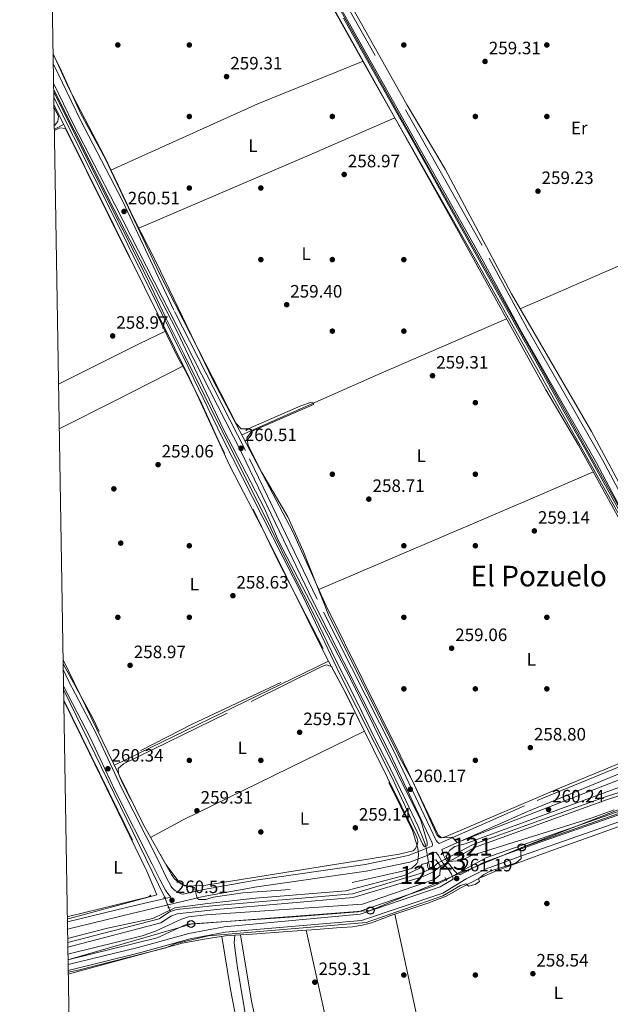
# Model space of a CAD drawing. Units: metres. Extents: x 615298 to 622276, y 4664606 to 4669349.
# Drawn here: x 615298 to 615628, y 4667555 to 4668105 of the extents above; entities that cross this region are included whole.
import ezdxf
from ezdxf.enums import TextEntityAlignment as Align

# ---------------------------------------------------------------- set-up
doc = ezdxf.new("R2010")
doc.units = ezdxf.units.M
doc.header["$MEASUREMENT"] = 0
for name, pattern in [('DGN Style 1', [52.3858044, 0.0871644, -52.29864]), ('DGN Style 2', [87.1644, 52.29864, -34.86576]), ('DGN Style 3', [122.03016, 87.1644, -34.86576]), ('DGN Style 5', [61.01508, 26.14932, -34.86576])]:
    doc.linetypes.add(name, pattern=pattern)
for name, color, linetype, lineweight in [('Nivel 13', 7, 'Continuous', 0), ('Nivel 17', 7, 'Continuous', 0), ('Nivel 21', 7, 'Continuous', 0), ('Nivel 22', 7, 'Continuous', 0), ('Nivel 33', 7, 'Continuous', 0), ('Nivel 36', 7, 'Continuous', 0), ('Nivel 37', 7, 'Continuous', 0), ('Nivel 41', 7, 'Continuous', 0), ('Nivel 45', 7, 'Continuous', 0), ('Nivel 48', 7, 'Continuous', 0), ('Nivel 49', 7, 'Continuous', 0), ('Nivel 5', 7, 'Continuous', 0), ('Nivel 51', 7, 'Continuous', 0), ('Nivel 61', 7, 'Continuous', 0), ('Nivel 7', 7, 'Continuous', 0)]:
    doc.layers.add(name, color=color, linetype=linetype, lineweight=lineweight)
doc.styles.add('Style-Arial', font='txt')
doc.styles.add('Style-Arial Narrow', font='txt')
doc.styles.add('Style-Times New Roman', font='txt')

# ---------------------------------------------------------------- blocks, each defined once
blk = doc.blocks.new('5PERFI')
at = {"layer": 'Nivel 17', "linetype": 'Continuous', "lineweight": 0}
h = blk.add_hatch(color=7, dxfattribs=at)
edge = h.paths.add_edge_path()
edge.add_arc((-0.002342648804187775, -0.00535452738404274), 1.559999999766158, 315.0000000018422, 675.0000000018422)
blk = doc.blocks.new('5PATER')
at = {"layer": 'Nivel 7', "linetype": 'Continuous', "lineweight": 0}
h = blk.add_hatch(color=51, dxfattribs=at)
edge = h.paths.add_edge_path()
edge.add_ellipse((0.003399226814508438, -0.00312095507979393), major_axis=(-1.095731442372465, -1.110710699892244), ratio=0.9994222409660318, start_angle=0, end_angle=360)
blk = doc.blocks.new('5PTT')
at = {"layer": 'Nivel 33', "color": 7, "linetype": 'Continuous', "lineweight": 30}
blk.add_circle((0.0004241131246089935, -0.00193752720952034, 0.00200000000000955), 1.995000008135511, dxfattribs=at)

msp = doc.modelspace()

# ---------------------------------------------------------------- linework, layer by layer
at = {"layer": 'Nivel 13', "color": 4, "linetype": 'Continuous', "lineweight": 0, "extrusion": (0.001018008033245313, -0.002085193464429486, 0.9999973078103063), "elevation": -8846.088950462785, "flags": 128}
msp.add_lwpolyline([(615321.4758329801, 4667722.161906324), (615378.1961089894, 4667605.981653746)], dxfattribs=at)
at = {"layer": 'Nivel 13', "color": 4, "linetype": 'Continuous', "lineweight": 0, "elevation": 258.66, "flags": 128}
msp.add_lwpolyline([(615526.1400000006, 4667634.039999999), (615527.129999999, 4667630.210000001)], dxfattribs=at)
at = {"layer": 'Nivel 13', "color": 4, "linetype": 'Continuous', "lineweight": 0, "extrusion": (0.07550016423216196, -0.197738525369948, 0.9773429289586307), "elevation": -876251.5382946011, "flags": 128}
msp.add_lwpolyline([(2239843.488446616, 4047288.950803541), (2239843.488446616, 4047286.541301519)], dxfattribs=at)
at = {"layer": 'Nivel 13', "color": 4, "linetype": 'Continuous', "lineweight": 0}
for points in [[(615697.0599999987, 4667716.18, 260.09), (615689.0799999982, 4667730.289999999, 260.26), (615673.3500000015, 4667758.330000002, 260.26), (615661.6600000001, 4667779.219999999, 260.09), (615649.6900000013, 4667800.5, 259.84), (615637.2600000016, 4667822.559999999, 260.01), (615625.25, 4667844.379999999, 260.35), (615614.1600000001, 4667864.370000001, 260.35), (615603.0799999982, 4667883.960000001, 260.35), (615590.629999999, 4667906.43, 260.35), (615579.3999999985, 4667926.41, 260.61), (615568.1799999997, 4667946.260000002, 260.69), (615556.4800000004, 4667967.289999999, 260.52), (615542.8599999994, 4667991.559999999, 260.61), (615530.4200000018, 4668013.760000002, 260.52), (615517.8200000003, 4668036.48, 260.43), (615504.5199999996, 4668059.82, 260.43), (615491.3399999999, 4668083.309999999, 260.61), (615478.620000001, 4668105.890000001, 260.52)], [(615316.6000000015, 4668064.449999999, 259.74), (615354.7100000009, 4667988.66, 259.51), (615361.6999999993, 4667974.59, 259.43), (615369.7600000016, 4667958.440000001, 259.34), (615378.9400000013, 4667939.140000001, 259.34), (615389.5799999982, 4667917.780000001, 259.34), (615401.129999999, 4667894.600000001, 259.43), (615413.3200000003, 4667869.710000001, 259.51), (615425.8999999985, 4667844.98, 259.34), (615437.9400000013, 4667820.48, 259.26), (615450.1099999994, 4667795.859999999, 259.34), (615462.5399999991, 4667771.390000001, 259.26), (615474.5899999999, 4667746.620000001, 259), (615485.6799999997, 4667724.48, 258.91), (615495.7399999984, 4667703.899999999, 258.74), (615504.5199999996, 4667686.850000001, 259), (615513.5100000016, 4667668.469999999, 259), (615520.3999999985, 4667654, 258.74), (615523.6700000018, 4667646.149999999, 258.74), (615524.6499999985, 4667642.899999999, 258.74)], [(615545.0500000007, 4667629.129999999, 260.85), (615558.2399999984, 4667636.440000001, 260.68), (615700.7699999996, 4667686.260000002, 260.51), (615761.9200000018, 4667711.449999999, 260.38)], [(615417.8200000003, 4667593.120000001, 259.77), (615427.7800000012, 4667593.789999999, 259.77), (615447.2699999996, 4667595.210000001, 259.77), (615463.2899999991, 4667596.420000002, 259.68), (615474.7699999996, 4667597.23, 259.68), (615483.7100000009, 4667597.890000001, 259.6), (615489.1600000001, 4667598.75, 259.6), (615494.3099999987, 4667600.120000001, 259.6), (615505.0700000003, 4667604.109999999, 259.6), (615525.8399999999, 4667611.09, 259.6), (615536.0700000003, 4667614.91, 259.6), (615544.629999999, 4667619.84, 259.6), (615555.0399999991, 4667625.149999999, 259.68), (615564.5799999982, 4667629.330000002, 259.51), (615576.7899999991, 4667633.800000001, 259.34), (615596.6000000015, 4667641.129999999, 259.25), (615619.1900000013, 4667649.16, 259.25)], [(615324.5199999996, 4667579.460000001, 261.44), (615374.3599999994, 4667591.620000001, 261.18), (615391.0199999996, 4667599.260000002, 260.67), (615446.1099999994, 4667603.030000001, 260.51), (615486.9499999993, 4667606.239999998, 260.59), (615529.3900000006, 4667620.800000001, 260.59), (615536.1000000015, 4667624.16, 260.59)], [(615417.8200000003, 4667593.120000001, 259.77), (615412.5599999987, 4667592.760000002, 259.77), (615401.7899999991, 4667591.190000001, 259.6), (615388.3999999985, 4667588.66, 259.34)], [(615417.8200000003, 4667593.120000001, 259.77), (615417.5300000012, 4667588.949999999, 258.57), (615418.7899999991, 4667578.960000001, 258.48), (615419.2899999991, 4667574.969999999, 258.57), (615422.1400000006, 4667558.379999999, 258.65), (615425.8500000015, 4667536.350000001, 258.48)]]:
    msp.add_polyline3d(points, dxfattribs=at)
at = {"layer": 'Nivel 13', "color": 4, "linetype": 'Continuous', "lineweight": 13}
for points in [[(615536.5799999982, 4667636.25, 258.33), (615551.1099999994, 4667643.899999999, 258.33), (615624.6900000013, 4667670.359999999, 257.48), (615655.1000000015, 4667680.309999999, 257.78), (615706.7699999996, 4667699.460000001, 258.01), (615755.2199999988, 4667720.760000002, 258.11), (615818.5100000016, 4667746.120000001, 258.01), (615822.5599999987, 4667747.969999999, 258.01), (615826.9299999997, 4667751.170000002, 257.91), (615834.9400000013, 4667758.620000001, 257.91), (615847.25, 4667772.379999999, 257.99), (615858.3999999985, 4667780.850000001, 257.86), (615864.4100000001, 4667784.080000002, 257.8), (615873.620000001, 4667787.039999999, 257.8), (615895.4299999997, 4667796.940000001, 257.8), (615913.5399999991, 4667802.670000002, 257.9), (615979.3099999987, 4667815.91, 258.12)], [(615537.8399999999, 4667634.460000001, 258.33), (615551.8599999994, 4667642.199999999, 258.33), (615625.2899999991, 4667668.600000001, 257.48), (615655.7100000009, 4667678.559999999, 257.78), (615707.4600000009, 4667697.73, 258.01), (615755.9400000013, 4667719.039999999, 258.11), (615819.25, 4667744.41, 258.01), (615823.5100000016, 4667746.359999999, 258.01), (615828.120000001, 4667749.739999998, 257.91), (615836.2699999996, 4667757.309999999, 257.91), (615848.5100000016, 4667771.010000002, 257.99), (615859.4100000001, 4667779.280000001, 257.86), (615865.1400000006, 4667782.359999999, 257.8), (615874.2899999991, 4667785.300000001, 257.8), (615896.1000000015, 4667795.199999999, 257.8), (615914, 4667800.859999999, 257.9), (615979.5399999991, 4667814.059999999, 258.12), (615987.3099999987, 4667814.440000001, 258.12), (615994.7300000004, 4667813.989999998, 258.1)], [(615324.370000001, 4667589.010000002, 258.7), (615375.5500000007, 4667602.359999999, 258.49), (615381.370000001, 4667606.210000001, 258.49), (615385.1499999985, 4667607.530000001, 258.49), (615407.3099999987, 4667609.850000001, 258.66), (615483.6099999994, 4667616.350000001, 258.23), (615521.5199999996, 4667627.620000001, 258.44), (615527.8500000015, 4667630.539999999, 258.44), (615531.6000000015, 4667633.539999999, 258.44)], [(615324.4100000001, 4667586.57, 258.7), (615376.5300000012, 4667600.170000002, 258.49), (615382.4299999997, 4667604.07, 258.49), (615385.6700000018, 4667605.199999999, 258.49), (615407.5500000007, 4667607.489999998, 258.66), (615484.0199999996, 4667614.170000002, 258.23), (615522.3000000007, 4667625.550000001, 258.44), (615529.0199999996, 4667628.649999999, 258.44), (615532.9299999997, 4667631.780000001, 258.44)]]:
    msp.add_polyline3d(points, dxfattribs=at)
at = {"layer": 'Nivel 21', "color": 1, "linetype": 'Continuous', "lineweight": 0, "extrusion": (-0.1213729329022785, -0.00312697441637551, 0.992602051775886), "elevation": -89046.1711967566, "flags": 128}
msp.add_lwpolyline([(-4650234.007212134, 730128.8261335343), (-4650234.049326023, 730130.3086740635), (-4650232.337174684, 730131.5441245027)], dxfattribs=at)
at = {"layer": 'Nivel 21', "color": 1, "linetype": 'Continuous', "lineweight": 0, "extrusion": (-0.00870115013632782, 0.2980638305222776, 0.95450628228456), "elevation": 1386146.026497308, "flags": 128}
msp.add_lwpolyline([(-751475.195653569, -4436169.263551535), (-751474.5824797191, -4436170.236083195), (-751475.7531420663, -4436171.678112896)], dxfattribs=at)
at = {"layer": 'Nivel 21', "color": 1, "linetype": 'Continuous', "lineweight": 0, "extrusion": (-0.142660298542525, 0.2026682018977141, 0.9688001027865888), "elevation": 858420.8954201892, "flags": 128}
msp.add_lwpolyline([(-3190062.793524671, -3354446.495671485), (-3190062.793524675, -3354448.75516258)], dxfattribs=at)
at = {"layer": 'Nivel 21', "color": 1, "linetype": 'Continuous', "lineweight": 0, "extrusion": (-0.04090011390832334, 0.05412345900650307, 0.9976962623301029), "elevation": 227712.7605728546, "flags": 128}
msp.add_lwpolyline([(-3305185.983537327, -3345082.15070067), (-3305185.983537327, -3345079.939592348)], dxfattribs=at)
at = {"layer": 'Nivel 21', "color": 1, "linetype": 'Continuous', "lineweight": 0, "extrusion": (0.06022770954106683, 0.1404836360316572, 0.9882494477664847), "elevation": 693055.3133760443, "flags": 128}
msp.add_lwpolyline([(1273463.241921624, -4479244.690060832), (1273462.804639418, -4479244.428365834), (1273462.742726747, -4479242.792772114)], dxfattribs=at)
at = {"layer": 'Nivel 21', "color": 1, "linetype": 'Continuous', "lineweight": 0, "extrusion": (0.1229920329903126, 0.007342807939720154, 0.9923804930531789), "elevation": 110238.5668340335, "flags": 128}
msp.add_lwpolyline([(4622655.068710089, -885781.8700597472), (4622655.068710089, -885779.8410205692)], dxfattribs=at)
at = {"layer": 'Nivel 21', "color": 1, "linetype": 'DGN Style 2', "lineweight": 0, "flags": 128}
for points, elevation in [([(615544.3900000006, 4667630.280000001), (615545.4400000013, 4667628.469999999)], 261.36), ([(615377.9100000001, 4667614.120000001), (615379.2300000004, 4667614.359999999)], 260.68), ([(615380.3999999985, 4667608.460000001), (615381.7300000004, 4667608.699999999)], 260.68)]:
    msp.add_lwpolyline(points, dxfattribs=dict(at, elevation=elevation))
at = {"layer": 'Nivel 21', "color": 1, "linetype": 'DGN Style 2', "lineweight": 0, "extrusion": (-0.05478070423150063, 0.1209444119396767, 0.9911465702228236), "elevation": 531062.270479738, "flags": 128}
msp.add_lwpolyline([(-2486523.613900684, -3962421.43177316), (-2486523.613900684, -3962419.548849899)], dxfattribs=at)
at = {"layer": 'Nivel 21', "color": 7, "linetype": 'DGN Style 3', "lineweight": 0, "extrusion": (0.01755304253163076, -0.06545661014548645, 0.9977010187857607), "elevation": -294464.6307569607, "flags": 128}
msp.add_lwpolyline([(1803289.086361844, 4338958.218403477), (1803324.73407907, 4338957.333046746), (1803348.597789075, 4338956.59524947)], dxfattribs=at)
at = {"layer": 'Nivel 21', "color": 7, "linetype": 'DGN Style 3', "lineweight": 0}
for points in [[(615310.8500000015, 4668416.120000001, 259.96), (615356.4699999988, 4668335.760000002, 259.85), (615453.5199999996, 4668160.969999999, 259.73), (615560.120000001, 4667971.77, 259.84), (615581.4699999988, 4667932.41, 259.84), (615623.4600000009, 4667858.989999998, 259.73), (615642.3099999987, 4667823.5, 259.41), (615690.5899999999, 4667738.449999999, 259.52), (615696.870000001, 4667728.370000001, 259.73), (615702.1700000018, 4667721.469999999, 259.62), (615703.8900000006, 4667720.359999999, 259.62), (615705.9699999988, 4667719.710000001, 259.62), (615707.7600000016, 4667719.760000002, 259.62), (615709.5100000016, 4667719.949999999, 259.62), (615739.3900000006, 4667733.370000001, 258.66), (615824.5799999982, 4667769.719999999, 258.44), (615840.6400000006, 4667778.77, 258.55), (615854.4600000009, 4667788.23, 258.87), (615872.3999999985, 4667801.75, 259.08)], [(615700.7600000016, 4667716.080000002, 259.62), (615667.5399999991, 4667701.670000002, 258.98), (615579.8399999999, 4667665.539999999, 258.98), (615532.0799999982, 4667644.510000002, 259.94), (615531.2399999984, 4667645.129999999, 259.94), (615530.5399999991, 4667646.109999999, 259.94), (615506.8999999985, 4667696.02, 259.84), (615463.9100000001, 4667781.010000002, 260.48), (615423.8000000007, 4667864.219999999, 260.48), (615383.6499999985, 4667942.699999999, 260.16), (615354.9400000013, 4668003.68, 260.16), (615331.5500000007, 4668048.84, 260.36), (615316.3399999999, 4668080.170000002, 260.46)], [(615543.9100000001, 4667626.920000002, 261.44), (615545.5300000012, 4667627.91, 261.01), (615556.8900000006, 4667633.75, 260.59), (615576.9600000009, 4667641, 259.73), (615687.3999999985, 4667679.670000002, 259.52), (615736.7300000004, 4667699.580000002, 259.19), (615758.5399999991, 4667708.530000001, 260.59), (615764.7100000009, 4667710.370000001, 260.69), (615789.870000001, 4667721.34, 259.73), (615831.7100000009, 4667737.789999999, 259.61), (615834.0100000016, 4667738.989999998, 259.63), (615836.7399999984, 4667741.199999999, 259.7), (615852.8500000015, 4667759, 259.62), (615862.4499999993, 4667767.620000001, 259.73), (615869.0199999996, 4667771.91, 259.62), (615906.3200000003, 4667788.440000001, 259.52), (615978.6600000001, 4667803.300000001, 259.73)], [(615321.870000001, 4667741.699999999, 259.87), (615324.8999999985, 4667735.469999999, 259.84), (615340.5, 4667705.5, 260.01), (615354.4200000018, 4667675.600000001, 260.18), (615375.1499999985, 4667634.739999998, 260.18), (615379.2199999988, 4667626.059999999, 260.11), (615382.2800000012, 4667620.41, 260.22), (615382.6999999993, 4667619.879999999, 260.25), (615383.2399999984, 4667619.300000001, 260.27), (615383.8200000003, 4667618.75, 260.29), (615384.4400000013, 4667618.239999998, 260.32), (615385.0799999982, 4667617.780000001, 260.34), (615385.75, 4667617.350000001, 260.36), (615386.4499999993, 4667616.969999999, 260.38), (615387.1700000018, 4667616.640000001, 260.39), (615387.9200000018, 4667616.350000001, 260.41), (615388.6799999997, 4667616.109999999, 260.42), (615388.879999999, 4667616.059999999, 260.43), (615399.4200000018, 4667618.539999999, 260.37), (615429.620000001, 4667623.949999999, 260.16), (615490.75, 4667632.640000001, 259.73), (615514.7800000012, 4667637.640000001, 260.05), (615528.2699999996, 4667642.870000001, 259.94)], [(615530.3000000007, 4667639.640000001, 259.94), (615531.5799999982, 4667638.120000001, 259.94), (615533.620000001, 4667634.289999999, 260.48), (615537.9200000018, 4667629.109999999, 261.44), (615539.0599999987, 4667627.260000002, 261.44), (615539.870000001, 4667625.390000001, 261.44), (615539.9200000018, 4667624.5, 261.44), (615532.6999999993, 4667620.120000001, 260.8), (615488.0300000012, 4667605, 260.26), (615411.9299999997, 4667597.940000001, 260.68), (615392.1600000001, 4667594.140000001, 260.68), (615363.7399999984, 4667586.34, 260.68), (615324.5700000003, 4667576.77, 261.02)]]:
    msp.add_polyline3d(points, dxfattribs=at)
at = {"layer": 'Nivel 21', "color": 7, "linetype": 'Continuous', "lineweight": 0}
for points in [[(615310.9800000004, 4668407.780000001, 259.95), (615353, 4668333.789999999, 259.85), (615450.2600000016, 4668159.140000001, 259.73), (615556.8399999999, 4667969.960000001, 259.84), (615578.1999999993, 4667930.59, 259.84), (615620.1900000013, 4667857.190000001, 259.73), (615639.0300000012, 4667821.699999999, 259.41), (615687.379999999, 4667736.539999999, 259.52), (615693.8200000003, 4667726.190000001, 259.73), (615700.7600000016, 4667716.080000002, 259.62)], [(615316.5199999996, 4668069.120000001, 260.43), (615327.379999999, 4668046.739999998, 260.36), (615350.879999999, 4668001.399999999, 260.16), (615381.4100000001, 4667941.580000002, 260.16), (615421.5599999987, 4667863.109999999, 260.48), (615461.7600000016, 4667779.719999999, 260.48), (615504.6499999985, 4667694.93, 259.84), (615528.2600000016, 4667644.760000002, 259.94), (615528.4499999993, 4667643.620000001, 259.94), (615528.2699999996, 4667642.870000001, 259.94)], [(616124.7899999991, 4667827.859999999, 259.09), (616046.9400000013, 4667832.170000002, 258.66), (615977.8999999985, 4667834.449999999, 258.55), (615968.9200000018, 4667833.280000001, 258.55), (615931.9699999988, 4667823.16, 258.55), (615909.6700000018, 4667816.649999999, 258.44), (615893.870000001, 4667810.149999999, 258.55), (615880.3000000007, 4667803.010000002, 258.66), (615856.6400000006, 4667785.190000001, 258.87), (615842.620000001, 4667775.59, 258.55), (615826.2399999984, 4667766.370000001, 258.44), (615740.8900000006, 4667729.940000001, 258.66), (615705.5, 4667714.059999999, 259.62), (615669, 4667698.219999999, 258.98), (615581.3000000007, 4667662.09, 258.98), (615533.6000000015, 4667641.100000001, 259.94), (615534.6600000001, 4667637.98, 259.94), (615535.7199999988, 4667635.66, 260.48), (615540.5899999999, 4667629.390000001, 261.44), (615542.0199999996, 4667627.82, 261.44), (615543.3399999999, 4667627.129999999, 261.44), (615543.9100000001, 4667626.920000002, 261.44)], [(615322.0300000012, 4667732.330000002, 259.85), (615336.9100000001, 4667703.73, 260.01), (615350.8299999982, 4667673.859999999, 260.18), (615371.5799999982, 4667632.93, 260.18), (615375.8900000006, 4667624.370000001, 260.11), (615379.1499999985, 4667618.32, 260.22), (615380.3599999994, 4667616.48, 260.32), (615381.120000001, 4667615.539999999, 260.34), (615382.0799999982, 4667614.460000001, 260.36)], [(615802.0100000016, 4667530.379999999, 260.48), (615796.2899999991, 4667559.140000001, 261.02), (615790.2699999996, 4667588.66, 260.05), (615783.5, 4667619.359999999, 260.05), (615776.8000000007, 4667651.149999999, 260.26), (615770.3099999987, 4667681.739999998, 260.26), (615765.6999999993, 4667704.260000002, 260.67), (615765.4299999997, 4667705.52, 260.67), (615764.9100000001, 4667706.52, 260.67), (615759.7899999991, 4667705, 260.59), (615738.1400000006, 4667696.120000001, 259.19), (615688.7199999988, 4667676.16, 259.52), (615578.2199999988, 4667637.48, 259.73), (615558.379999999, 4667630.309999999, 260.59), (615547.3599999994, 4667624.649999999, 261.01), (615534.2899999991, 4667616.710000001, 260.8), (615488.7899999991, 4667601.309999999, 260.26), (615412.5300000012, 4667594.84, 260.68), (615392.879999999, 4667591.059999999, 260.68), (615364.5399999991, 4667583.27, 260.68), (615324.620000001, 4667573.52, 261.03)], [(615530.3000000007, 4667639.640000001, 259.94), (615515.8500000015, 4667634.039999999, 260.05), (615491.3999999985, 4667628.960000001, 259.73), (615430.2100000009, 4667620.260000002, 260.16), (615400.1900000013, 4667614.879999999, 260.37), (615360.2800000012, 4667605.219999999, 260.41), (615324.25, 4667596.510000002, 260.47)]]:
    msp.add_polyline3d(points, dxfattribs=at)
at = {"layer": 'Nivel 21', "color": 1, "linetype": 'DGN Style 2', "lineweight": 0}
for points in [[(615525.4200000018, 4667645.120000001, 259.82), (615525.5300000012, 4667643.25, 259.91), (615523.9600000009, 4667642.620000001, 259.91), (615522.7899999991, 4667644.300000001, 259.91)], [(615525.8599999994, 4667630.800000001, 259.91), (615525.5500000007, 4667633.870000001, 259.91), (615527.9200000018, 4667634.539999999, 259.91), (615528.7399999984, 4667632.039999999, 259.14)]]:
    msp.add_polyline3d(points, dxfattribs=at)
at = {"layer": 'Nivel 22', "color": 4, "linetype": 'DGN Style 5', "lineweight": 0, "extrusion": (0.001476656563300621, -0.008780655805935237, 0.9999603589988015), "elevation": -39817.31747233422, "flags": 128}
msp.add_lwpolyline([(615523.5967827961, 4667473.212205648), (615525.0868993104, 4667464.351864073)], dxfattribs=at)
at = {"layer": 'Nivel 22', "color": 4, "linetype": 'DGN Style 5', "lineweight": 0, "extrusion": (0.01703858906609617, 0.009272003286972011, 0.9998118405168461), "elevation": 54024.49488692065, "flags": 128}
msp.add_lwpolyline([(3805679.201782301, -2771203.573936164), (3805679.201782301, -2771209.244615134)], dxfattribs=at)
at = {"layer": 'Nivel 22', "color": 4, "linetype": 'DGN Style 5', "lineweight": 0, "extrusion": (0.01725749356052492, 0.00941956878660016, 0.9998067066387798), "elevation": 54848.02424326074, "flags": 128}
msp.add_lwpolyline([(3802151.890068529, -2776022.331944853), (3802151.890068529, -2776027.926817499)], dxfattribs=at)
at = {"layer": 'Nivel 22', "color": 4, "linetype": 'DGN Style 5', "lineweight": 0, "extrusion": (-0.02219632078059821, -0.01232577813179588, 0.9996776473129979), "elevation": -70934.23052829516, "flags": 128}
msp.add_lwpolyline([(-3781839.031892402, 2803269.402615681), (-3781839.031892402, 2803259.161961406)], dxfattribs=at)
at = {"layer": 'Nivel 22', "color": 4, "linetype": 'DGN Style 5', "lineweight": 0, "extrusion": (0.075613407989394, -0.1983984833483182, 0.9772004166686159), "elevation": -879262.3126623258, "flags": 128}
msp.add_lwpolyline([(2237315.093188144, 4048040.654048593), (2237315.093188141, 4048034.389888632)], dxfattribs=at)
at = {"layer": 'Nivel 22', "color": 4, "linetype": 'DGN Style 1', "lineweight": 13}
msp.add_polyline3d([(615537.8399999999, 4667634.460000001, 260.76), (615536.5799999982, 4667636.25, 260.2), (615536.5799999982, 4667636.25, 258.33), (615531.6000000015, 4667633.539999999, 258.44), (615531.6000000015, 4667633.539999999, 260.2), (615532.9299999997, 4667631.780000001, 260.35), (615532.9299999997, 4667631.780000001, 258.44)], close=True, dxfattribs=at)
at = {"layer": 'Nivel 33', "color": 7, "linetype": 'Continuous', "lineweight": 0}
msp.add_polyline3d([(616352.4600000009, 4668310.260000002, 260.18), (616308.6799999997, 4668202.719999999, 259.89), (616241.3900000006, 4668173.870000001, 260.29), (616036.4899999984, 4668013.98, 259.42), (615995.1099999994, 4667940.399999999, 259.22), (615972.1999999993, 4667901.52, 258.91), (615946.0799999982, 4667857.879999999, 259.07), (615906.3200000003, 4667788.440000001, 259.52), (615864.8399999999, 4667770.830000002, 260), (615838.0500000007, 4667743.57, 260), (615578.4200000018, 4667642.27, 260), (615493.7600000016, 4667606.940000001, 260.33), (615393.3999999985, 4667599.420000002, 260.3), (615324.5199999996, 4667579.460000001, 260.55)], dxfattribs=at)
at = {"layer": 'Nivel 36', "color": 92, "linetype": 'Continuous', "lineweight": 0, "extrusion": (0.05551098976127506, -0.1273834811947119, 0.990298934026711), "elevation": -560212.7920728662, "flags": 128}
msp.add_lwpolyline([(2429111.447320201, 3994420.475107168), (2429047.746651575, 3994422.202306087), (2428957.671044294, 3994421.05084014)], dxfattribs=at)
at = {"layer": 'Nivel 36', "color": 92, "linetype": 'Continuous', "lineweight": 0, "extrusion": (0.3352458785125293, -0.7717989700395109, 0.5403115312357424), "elevation": -3396309.804006609, "flags": 128}
msp.add_lwpolyline([(2424178.295976594, 2181107.30366516), (2424281.92789783, 2181106.198449931), (2424334.243103374, 2181106.495550799)], dxfattribs=at)
at = {"layer": 'Nivel 36', "color": 92, "linetype": 'Continuous', "lineweight": 0, "extrusion": (-0.003088552526479707, -0.001574320548516894, 0.9999939911609977), "elevation": -8988.847641986327, "flags": 128}
msp.add_lwpolyline([(615314.8000303172, 4668035.523504488), (615319.9400675707, 4668038.143507734)], dxfattribs=at)
at = {"layer": 'Nivel 36', "color": 92, "linetype": 'Continuous', "lineweight": 0, "extrusion": (-0.0004275808430945112, -0.0001858066708554685, 0.9999998913252459), "elevation": -871.0541551583284, "flags": 128}
msp.add_lwpolyline([(615577.4946813621, 4667943.228730641), (615734.8747011796, 4668011.618731823)], dxfattribs=at)
at = {"layer": 'Nivel 36', "color": 92, "linetype": 'Continuous', "lineweight": 0, "extrusion": (-0.3378478044241019, 0.777355981391614, 0.5306378607303618), "elevation": 3420818.124109531, "flags": 128}
msp.add_lwpolyline([(-2425006.706657086, -2141290.922146987), (-2425088.731311779, -2141292.042960485), (-2425168.409572337, -2141291.736211526)], dxfattribs=at)
at = {"layer": 'Nivel 36', "color": 92, "linetype": 'Continuous', "lineweight": 0, "extrusion": (0.4188348579387571, -0.8383497858633838, 0.3489226251165716), "elevation": -3655525.968297584, "flags": 128}
msp.add_lwpolyline([(2636641.356470998, 1361312.432246041), (2636691.730596133, 1361312.581634902), (2636708.54143703, 1361311.866702498)], dxfattribs=at)
at = {"layer": 'Nivel 36', "color": 92, "linetype": 'Continuous', "lineweight": 0, "extrusion": (-0.04270188904234925, 0.09021169448057771, 0.9950067330682532), "elevation": 395080.310674672, "flags": 128}
msp.add_lwpolyline([(-2553268.502859496, -3936041.033367952), (-2553304.121303841, -3936041.935100894), (-2553346.353601307, -3936043.137411481)], dxfattribs=at)
at = {"layer": 'Nivel 36', "color": 92, "linetype": 'Continuous', "lineweight": 0, "extrusion": (0.3933364532251967, -0.9190763893756063, 0.0241872912191781), "elevation": -4047961.253826632, "flags": 128}
msp.add_lwpolyline([(2402539.635371976, 98197.22581132664), (2402494.081212398, 98198.27611859964), (2402372.651641082, 98197.67594301506)], dxfattribs=at)
at = {"layer": 'Nivel 36', "color": 92, "linetype": 'Continuous', "lineweight": 0, "extrusion": (-0.0004728179976077429, -0.0002301476860274635, 0.9999998617375825), "elevation": -1105.436465606274, "flags": 128}
msp.add_lwpolyline([(615350.5640410148, 4667688.049205307), (615470.2540607303, 4667746.309206847)], dxfattribs=at)
at = {"layer": 'Nivel 36', "color": 92, "linetype": 'Continuous', "lineweight": 0, "extrusion": (0.03492686326462772, -0.06628104237272259, 0.9971895194216993), "elevation": -287624.4650453447, "flags": 128}
msp.add_lwpolyline([(2720537.897167336, 3831744.409611123), (2720425.101542607, 3831747.746487176), (2720404.289594486, 3831747.613012135)], dxfattribs=at)
at = {"layer": 'Nivel 36', "color": 92, "linetype": 'Continuous', "lineweight": 0, "extrusion": (-0.0389759166353593, -0.005180097249491022, 0.9992267232790161), "elevation": -47909.20861132868, "flags": 128}
msp.add_lwpolyline([(-4545701.497878546, 1224155.286450658), (-4545737.677612364, 1224153.506124601), (-4545828.338831119, 1224146.13048809)], dxfattribs=at)
at = {"layer": 'Nivel 36', "color": 92, "linetype": 'Continuous', "lineweight": 0, "extrusion": (6.681894702322961e-05, -0.0003005785978011971, 0.9999999525938663), "elevation": -1102.145231629279, "flags": 128}
msp.add_lwpolyline([(615457.7712725103, 4667595.879571531), (615485.9612751193, 4667469.069565803)], dxfattribs=at)
at = {"layer": 'Nivel 36', "color": 92, "linetype": 'Continuous', "lineweight": 0, "extrusion": (-0.004236181450877894, -0.001152422126737099, 0.9999903632985455), "elevation": -7726.151878878896, "flags": 128}
msp.add_lwpolyline([(615383.9787996449, 4667582.855666801), (615320.2381430678, 4667565.515655287)], dxfattribs=at)
at = {"layer": 'Nivel 36', "color": 92, "linetype": 'Continuous', "lineweight": 0}
for points in [[(615378.870000001, 4668280.129999999, 260.03), (615542.8200000003, 4667986.84, 259.69), (615591.7600000016, 4667898.039999999, 259.31), (615610.1499999985, 4667867.09, 259.23), (615649.4800000004, 4667795.940000001, 259.49), (615690.1099999994, 4667725.600000001, 259.48), (615693.8500000015, 4667718.530000001, 259.41), (615694.1099999994, 4667716.399999999, 259.41), (615693.120000001, 4667714.870000001, 259.32), (615645.9400000013, 4667694.66, 258.75), (615599.4699999988, 4667675.440000001, 258.62), (615536.0199999996, 4667648.379999999, 259.41), (615533.3900000006, 4667647.550000001, 259.41), (615531.5500000007, 4667649.190000001, 259.32), (615510.3000000007, 4667693.91, 259.48), (615469.0399999991, 4667777.330000002, 259.7), (615450.2600000016, 4667818.690000001, 259.84), (615405.75, 4667903.34, 259.66), (615373.8000000007, 4667969.460000001, 259.68), (615361.2300000004, 4667994.32, 259.83), (615352.5199999996, 4668012.43, 259.84), (615345.1600000001, 4668028.080000002, 259.92), (615325.0500000007, 4668066.82, 259.76), (615316.2399999984, 4668085.93, 259.76)], [(615657.4800000004, 4667800, 259.35), (615617.3099999987, 4667874.84, 259.35), (615572.5599999987, 4667951.699999999, 259.51), (615535.4699999988, 4668021.390000001, 259.34), (615514.1900000013, 4668057.149999999, 259.52), (615395.5799999982, 4668268.43, 259.6)], [(615316.7100000009, 4668057.280000001, 260.13), (615350.4800000004, 4667989.43, 260.13), (615392.5700000003, 4667904.580000002, 259.64), (615414.8999999985, 4667855.940000001, 259.7), (615435.620000001, 4667816, 259.96), (615469.0899999999, 4667748.52, 259.87), (615479.5700000003, 4667729.039999999, 259.56), (615519.120000001, 4667649.09, 259.78), (615519.9100000001, 4667647.27, 259.79), (615520.1600000001, 4667645.739999998, 259.79), (615520.0300000012, 4667644.190000001, 259.79), (615519.5199999996, 4667642.719999999, 259.79), (615518.6799999997, 4667641.420000002, 259.79), (615517.5399999991, 4667640.370000001, 259.79), (615509.7399999984, 4667638.539999999, 259.75), (615401.5500000007, 4667621.219999999, 259.79), (615391.6099999994, 4667620.5, 259.86), (615387.9600000009, 4667621.780000001, 259.87), (615385.7800000012, 4667623.18, 259.89), (615383.8999999985, 4667624.960000001, 259.92), (615382.3900000006, 4667627.050000001, 259.96), (615366.6799999997, 4667654.850000001, 259.83), (615353.1700000018, 4667682.73, 259.8), (615321.7800000012, 4667747.120000001, 259.54)], [(615322.1600000001, 4667724.239999998, 259.72), (615336.4299999997, 4667695.300000001, 259.61), (615368.6700000018, 4667628.879999999, 259.61), (615374.2600000016, 4667615.809999999, 259.61), (615325.379999999, 4667602.559999999, 259.95), (615324.1499999985, 4667602.25, 259.95)], [(615790.2199999988, 4667554.109999999, 259.35), (615790.9699999988, 4667556.960000001, 259.35), (615790.9800000004, 4667558.93, 259.35), (615772.1700000018, 4667648.460000001, 258.75), (615761.3599999994, 4667695.550000001, 259.01), (615760.4899999984, 4667698.850000001, 259.01), (615759.2199999988, 4667699.98, 259.01), (615751.0100000016, 4667698.289999999, 259.01), (615678.5100000016, 4667669.219999999, 259.29), (615651.5599999987, 4667660.690000001, 259.27), (615619.1900000013, 4667649.16, 259.27)], [(615326.8200000003, 4667438.98, 259.2), (615431.3500000015, 4667460.18, 259.48), (615435.7100000009, 4667461.27, 259.44), (615437.5799999982, 4667463.66, 259.52), (615423.1600000001, 4667523.539999999, 259.7), (615415.4200000018, 4667562.870000001, 259.7), (615410.6700000018, 4667592.489999998, 259.7)], [(615421.0799999982, 4667593.34, 259.7), (615427.1900000013, 4667556.199999999, 259.76), (615445.0199999996, 4667475.830000002, 259.27)]]:
    msp.add_polyline3d(points, dxfattribs=at)
at = {"layer": 'Nivel 49', "color": 7, "linetype": 'Continuous', "lineweight": 0, "elevation": 258.7, "flags": 128}
msp.add_lwpolyline([(615324.4100000001, 4667586.57), (615324.370000001, 4667589.010000002)], dxfattribs=at)
at = {"layer": 'Nivel 5', "color": 30, "linetype": 'Continuous', "lineweight": 0, "elevation": 260, "flags": 128}
for points in [[(615703.6900000013, 4667705.129999999), (615706.5100000016, 4667707.18), (615708.75, 4667710.260000002), (615707.1799999997, 4667713.84), (615704.120000001, 4667718.300000001), (615699.4400000013, 4667718.02), (615696.4200000018, 4667719.32), (615650.1499999985, 4667801.59), (615341.4400000013, 4668352.120000001), (615311.0100000016, 4668405.949999999)], [(615650.5100000016, 4667796.760000002), (615552.5500000007, 4667971.010000002), (615498.9699999988, 4668064.84), (615346.5199999996, 4668336.34)], [(615316.25, 4668085.559999999), (615319.8999999985, 4668078.219999999), (615331.4499999993, 4668052.710000001), (615345.4499999993, 4668026.969999999), (615375.9499999993, 4667962.77), (615418.6400000006, 4667879.18), (615421.3399999999, 4667876.199999999), (615425.3500000015, 4667876.309999999), (615454.7600000016, 4667889.039999999), (615460.1400000006, 4667890.960000001), (615461.7600000016, 4667890.789999999), (615461.8200000003, 4667889.850000001), (615427.2300000004, 4667874.710000001), (615424.5599999987, 4667871.170000002), (615425.3500000015, 4667867.199999999), (615432.9499999993, 4667851.82), (615447.5500000007, 4667827.080000002), (615456.0399999991, 4667808.140000001), (615470.3500000015, 4667772.239999998), (615510.0199999996, 4667692.66), (615517.5300000012, 4667679.030000001), (615531.1000000015, 4667648.859999999), (615532.6499999985, 4667647.609999999), (615539.3900000006, 4667647.93), (615542.1900000013, 4667644.949999999), (615658.4600000009, 4667689.870000001)], [(615316.5700000003, 4668065.949999999), (615316.8599999994, 4668065.359999999), (615350.3399999999, 4667998.940000001), (615385.4400000013, 4667931.030000001), (615411.7199999988, 4667875.559999999), (615434.5300000012, 4667831.690000001), (615442.5300000012, 4667813.350000001), (615482.3999999985, 4667736.84), (615521.8599999994, 4667657.300000001), (615525.4200000018, 4667645.120000001)], [(615523.0199999996, 4667643.960000001), (615505.7199999988, 4667681.600000001), (615476.5799999982, 4667739.170000002), (615456.25, 4667781.949999999), (615410.8500000015, 4667871.359999999), (615392.2100000009, 4667910.02), (615391.1999999993, 4667911.960000001), (615349.5599999987, 4667996.080000002), (615316.6400000006, 4668061.489999998)], [(615537.0700000003, 4667638.57), (615537.8900000006, 4667640.489999998), (615540.8599999994, 4667642.780000001), (615546.6499999985, 4667644.219999999), (615644.870000001, 4667680.260000002), (615687.1600000001, 4667693.27), (615697.379999999, 4667698.41), (615699.3999999985, 4667700.539999999), (615700.9600000009, 4667703.91)], [(615686.5899999999, 4667680.23), (615626.6700000018, 4667659.25), (615623.5500000007, 4667658.120000001), (615578.4200000018, 4667642.27), (615577.6700000018, 4667641.289999999), (615577.9800000004, 4667635.98), (615575.2899999991, 4667633.620000001), (615560.75, 4667628.969999999), (615557.1900000013, 4667627.080000002), (615554.25, 4667624.629999999), (615554.7399999984, 4667623.18), (615552.2800000012, 4667621.559999999), (615548.5799999982, 4667620.670000002), (615547.0300000012, 4667621.920000002), (615544.1400000006, 4667620.949999999)], [(615539.8500000015, 4667634.580000002), (615544.129999999, 4667634.760000002), (615550.2600000016, 4667637.66), (615616.6099999994, 4667658.460000001), (615619.8200000003, 4667659.539999999), (615630.0399999991, 4667663.190000001)], [(615527.4899999984, 4667634.420000002), (615528.8599999994, 4667635.140000001)], [(615324.3299999982, 4667591.330000002), (615346.7199999988, 4667597.120000001), (615371.9899999984, 4667602.460000001), (615384.2199999988, 4667608.510000002), (615402.8500000015, 4667610.899999999), (615429.4899999984, 4667613.940000001), (615479.8900000006, 4667618.059999999), (615512.6700000018, 4667626.609999999), (615521.0199999996, 4667630.449999999), (615522.620000001, 4667632.830000002), (615525.5899999999, 4667633.420000002)], [(615532.6499999985, 4667629.859999999), (615532.5599999987, 4667626.780000001), (615529.379999999, 4667624.359999999), (615489.2800000012, 4667610.550000001), (615401.870000001, 4667604.48), (615391.879999999, 4667603.41), (615388.1000000015, 4667602.210000001), (615373.5599999987, 4667595.34), (615365.9299999997, 4667592.73), (615324.4699999988, 4667582.57)], [(615544.1400000006, 4667620.949999999), (615534.2300000004, 4667615.239999998), (615491.2899999991, 4667600.23), (615403.0899999999, 4667592.760000002), (615384.8999999985, 4667588.52), (615379.2800000012, 4667586.039999999), (615330.1400000006, 4667573.629999999), (615324.6400000006, 4667572.489999998)]]:
    msp.add_lwpolyline(points, dxfattribs=at)
at = {"layer": 'Nivel 5', "color": 30, "linetype": 'DGN Style 3', "lineweight": 0, "elevation": 260, "flags": 128}
for points in [[(615316.8999999985, 4668045.93), (615318.9200000018, 4668048.190000001), (615319.1499999985, 4668051.149999999), (615316.7399999984, 4668055.82)], [(615316.9400000013, 4668043.07), (615319.9200000018, 4668044.629999999), (615323.1600000001, 4668044.27), (615360.370000001, 4667969.140000001), (615385.620000001, 4667916.84), (615390.0700000003, 4667908.859999999), (615398.5, 4667892.25), (615409.7800000012, 4667867.210000001), (615422.5, 4667843.059999999), (615442.0599999987, 4667802.25), (615467.7800000012, 4667752.550000001), (615469.25, 4667748.41), (615468.7399999984, 4667747.510000002), (615465.3999999985, 4667745.289999999), (615450.5300000012, 4667737.719999999), (615394.0599999987, 4667711.210000001), (615354.370000001, 4667690.780000001), (615350.379999999, 4667690.399999999), (615348.3299999982, 4667693.100000001), (615338.379999999, 4667714.510000002), (615321.8200000003, 4667744.809999999)], [(615427.0899999999, 4667723.920000002), (615466.4400000013, 4667743.32), (615469.0599999987, 4667744.359999999), (615471.9299999997, 4667743.32), (615480.8299999982, 4667726.550000001), (615517.1799999997, 4667651.620000001), (615520.1700000018, 4667641.75), (615520.6099999994, 4667638.260000002), (615520.2300000004, 4667634.32), (615519.6999999993, 4667633.25), (615516.6799999997, 4667630.52), (615511.620000001, 4667628.879999999), (615477.6700000018, 4667621.32), (615466.8599999994, 4667619.949999999), (615422.3900000006, 4667616.93), (615405.7800000012, 4667614.48), (615401.6799999997, 4667613.199999999), (615397.7100000009, 4667613.18), (615396.8299999982, 4667613.82), (615395.2699999996, 4667619.890000001), (615389.8500000015, 4667620.780000001), (615386.5799999982, 4667623.09), (615379.4299999997, 4667632.43), (615363.2199999988, 4667661.609999999), (615354.379999999, 4667679.539999999), (615352.7899999991, 4667683.350000001), (615352.620000001, 4667686.289999999), (615355.6099999994, 4667688.969999999), (615427.0899999999, 4667723.920000002)], [(615322.1499999985, 4667724.59), (615352.4400000013, 4667663.140000001), (615363.6000000015, 4667639.920000002), (615367.4499999993, 4667628.739999998), (615371.8299999982, 4667622.289999999), (615373.3000000007, 4667618.300000001), (615372.9400000013, 4667616.989999998), (615369.6999999993, 4667614.580000002), (615324.129999999, 4667603.43)]]:
    msp.add_lwpolyline(points, dxfattribs=at)
at = {"layer": 'Nivel 51', "color": 4, "linetype": 'Continuous', "lineweight": 13}
msp.add_polyline3d([(615655.1000000015, 4667680.309999999, 257.78), (615624.6900000013, 4667670.359999999, 257.48), (615551.1099999994, 4667643.899999999, 258.33), (615536.5799999982, 4667636.25, 258.33), (615536.5799999982, 4667636.25, 260.2), (615537.8399999999, 4667634.460000001, 258.33), (615551.8599999994, 4667642.199999999, 258.33), (615625.2899999991, 4667668.600000001, 257.48), (615655.7100000009, 4667678.559999999, 257.78)], dxfattribs=at)
msp.add_polyline3d([(615324.4100000001, 4667586.57, 258.7), (615376.5300000012, 4667600.170000002, 258.49), (615382.4299999997, 4667604.07, 258.49), (615385.6700000018, 4667605.199999999, 258.49), (615407.5500000007, 4667607.489999998, 258.66), (615484.0199999996, 4667614.170000002, 258.23), (615522.3000000007, 4667625.550000001, 258.44), (615529.0199999996, 4667628.649999999, 258.44), (615532.9299999997, 4667631.780000001, 258.44), (615532.9299999997, 4667631.780000001, 260.35), (615531.6000000015, 4667633.539999999, 260.2), (615531.6000000015, 4667633.539999999, 258.44), (615527.8500000015, 4667630.539999999, 258.44), (615521.5199999996, 4667627.620000001, 258.44), (615483.6099999994, 4667616.350000001, 258.23), (615407.3099999987, 4667609.850000001, 258.66), (615385.1499999985, 4667607.530000001, 258.49), (615381.370000001, 4667606.210000001, 258.49), (615375.5500000007, 4667602.359999999, 258.49), (615324.370000001, 4667589.010000002, 258.7)], close=True, dxfattribs=at)
at = {"layer": 'Nivel 61', "color": 7, "linetype": 'Continuous', "lineweight": 0, "flags": 128}
msp.add_lwpolyline([(615297.5, 4669232.73), (618739.3299999982, 4669289.850000001), (622181.1700000018, 4669348.699999999), (622221.25, 4667035.57), (622261.2899999991, 4664722.460000001), (618817.2100000009, 4664663.620000001), (615373.1000000015, 4664606.48), (615335.3099999987, 4666919.600000001)], close=True, dxfattribs=at)

# ---------------------------------------------------------------- block references
at = {"layer": 'Nivel 17', "color": 7, "linetype": 'Continuous', "lineweight": 0}
for p in [(615352.4100000001, 4668090.899999999, 260), (615352.4100000001, 4668090.899999999, 259.36), (615392.4100000001, 4668090.899999999, 258.97), (615512.4100000001, 4668090.899999999, 259.23), (615592.4100000001, 4668090.899999999, 259.14), (615392.4100000001, 4668050.899999999, 258.8), (615472.4100000001, 4668050.899999999, 258.54), (615552.4100000001, 4668050.899999999, 258.97), (615592.4100000001, 4668050.899999999, 259.06), (615392.4100000001, 4668010.899999999, 259.49), (615432.4100000001, 4668010.899999999, 259.31), (615432.4100000001, 4667970.899999999, 259.49), (615472.4100000001, 4667970.899999999, 258.72), (615512.4100000001, 4667970.899999999, 259.23), (615472.4100000001, 4667930.899999999, 258.89), (615512.4100000001, 4667930.899999999, 259.31), (615552.4100000001, 4667890.899999999, 258.54), (615472.4100000001, 4667850.899999999, 258.54), (615552.4100000001, 4667850.899999999, 258.89), (615350.1900000013, 4667842.73, 258.51), (615354.0399999991, 4667812.379999999, 258.3), (615392.4100000001, 4667810.899999999, 259.4), (615512.4100000001, 4667810.899999999, 258.72), (615552.4100000001, 4667810.899999999, 259.4), (615352.4100000001, 4667770.899999999, 258.93), (615392.4100000001, 4667770.899999999, 258.8), (615512.4100000001, 4667770.899999999, 259.23), (615592.4100000001, 4667770.899999999, 258.89), (615512.4100000001, 4667730.899999999, 259.14), (615552.4100000001, 4667730.899999999, 259.23), (615592.4100000001, 4667730.899999999, 258.54), (615392.4100000001, 4667690.899999999, 259.14), (615432.4100000001, 4667690.899999999, 258.97), (615552.4100000001, 4667690.899999999, 258.97), (615432.4100000001, 4667650.899999999, 257.94), (615592.4100000001, 4667610.899999999, 258.03), (615512.4100000001, 4667570.899999999, 259.49), (615552.4100000001, 4667570.899999999, 258.54)]:
    msp.add_blockref('5PERFI', p, dxfattribs=at)
at = {"layer": 'Nivel 33', "color": 7, "linetype": 'Continuous', "lineweight": 30}
for p in [(615578.4200000018, 4667642.27, 260), (615493.7600000016, 4667606.940000001, 260.33), (615393.3999999985, 4667599.420000002, 260.3)]:
    msp.add_blockref('5PTT', p, dxfattribs=at)
at = {"layer": 'Nivel 7', "color": 51, "linetype": 'Continuous', "lineweight": 0}
for p in [(615557.8399999999, 4668081.68, 259.31), (615413.2199999988, 4668073.199999999, 259.31), (615479.0500000007, 4668018.489999998, 258.97), (615587.4400000013, 4668009.149999999, 259.23), (615355.879999999, 4667997.780000001, 260.51), (615446.870000001, 4667945.670000002, 259.4), (615349.5100000016, 4667928.23, 258.97), (615528.4400000013, 4667905.960000001, 259.31), (615421.3099999987, 4667865.420000002, 260.51), (615374.9299999997, 4667856.260000002, 259.06), (615492.8099999987, 4667836.969999999, 258.72), (615585.4200000018, 4667819.219999999, 259.14), (615416.7800000012, 4667782.969999999, 258.63), (615539.1400000006, 4667753.620000001, 259.06), (615359.2699999996, 4667744.059999999, 258.97), (615454.120000001, 4667706.609999999, 259.57), (615583.1700000018, 4667698.030000001, 258.8), (615346.8599999994, 4667686.219999999, 260.34), (615516.0599999987, 4667674.73, 260.17), (615396.6400000006, 4667662.739999998, 259.31), (615593.3599999994, 4667663.41, 260.24), (615485.2800000012, 4667653.210000001, 259.14), (615542.0100000016, 4667624.859999999, 261.18), (615382.6900000013, 4667612.719999999, 260.51), (615584.5899999999, 4667571.66, 258.54), (615462.6000000015, 4667566.899999999, 259.31)]:
    msp.add_blockref('5PATER', p, dxfattribs=at)

# ---------------------------------------------------------------- texts
at = {"layer": 'Nivel 37', "color": 92, "linetype": 'Continuous', "lineweight": 0, "style": 'Style-Arial Narrow'}
for s, p in [('Er', (615610.5208149999, 4668044.499979999, 259.06)), ('L', (615427.993147105, 4668034.54998, 259.64)), ('L', (615457.7331471033, 4667974.229979999, 258.98)), ('L', (615522.1131471023, 4667861.239980001, 258.94)), ('L', (615395.2231471054, 4667789.419980001, 259.04)), ('L', (615583.7731471024, 4667747.429979999, 258.83)), ('L', (615422.0531471036, 4667697.95998, 259.23)), ('L', (615456.8231471032, 4667658.449979998, 258.59)), ('L', (615352.5231471024, 4667631.129979998, 259.88)), ('L', (615598.8531471044, 4667560.949979998, 258.26))]:
    msp.add_text(s, height=6.99996, dxfattribs=at).set_placement(p, align=Align.MIDDLE_CENTER)
at = {"layer": 'Nivel 41', "color": 7, "linetype": 'Continuous', "lineweight": 0, "style": 'Style-Arial'}
for s, p in [('259.31', (615559.9200000018, 4668085.68, 259.31)), ('259.31', (615415.3000000007, 4668077.199999999, 259.31)), ('258.97', (615481.1000000015, 4668022.489999998, 258.97)), ('259.23', (615589.4299999997, 4668013.149999999, 259.23)), ('260.51', (615357.9600000009, 4668001.780000001, 260.51)), ('259.40', (615448.8500000015, 4667949.670000002, 259.4)), ('258.97', (615351.5599999987, 4667932.23, 258.97)), ('259.31', (615530.5199999996, 4667909.960000001, 259.31)), ('260.51', (615423.3900000006, 4667869.420000002, 260.51)), ('259.06', (615376.9100000001, 4667860.260000002, 259.06)), ('258.71', (615494.8900000006, 4667840.969999999, 258.72)), ('259.14', (615587.4100000001, 4667823.219999999, 259.14)), ('258.63', (615418.7600000016, 4667786.969999999, 258.63)), ('259.06', (615541.129999999, 4667757.620000001, 259.06)), ('258.97', (615361.3200000003, 4667748.059999999, 258.97)), ('259.57', (615456.1700000018, 4667710.609999999, 259.57)), ('258.80', (615585.1600000001, 4667702.030000001, 258.8)), ('260.34', (615348.8399999999, 4667690.219999999, 260.34)), ('260.17', (615518.1099999994, 4667678.73, 260.17)), ('259.31', (615398.7199999988, 4667666.739999998, 259.31)), ('260.24', (615595.3500000015, 4667667.41, 260.24)), ('259.14', (615487.2600000016, 4667657.210000001, 259.14)), ('261.19', (615543.9899999984, 4667628.859999999, 261.18)), ('260.51', (615384.7699999996, 4667616.719999999, 260.51)), ('258.54', (615586.5700000003, 4667575.66, 258.54)), ('259.31', (615464.6799999997, 4667570.899999999, 259.31))]:
    msp.add_text(s, height=6.99996, dxfattribs=at).set_placement(p)
at = {"layer": 'Nivel 45', "color": 7, "linetype": 'Continuous', "lineweight": 0, "style": 'Style-Times New Roman'}
msp.add_text('El Pozuelo', height=11.49996, dxfattribs=at).set_placement((615587.8176660538, 4667793.949979998, 259.02), align=Align.MIDDLE_CENTER)
at = {"layer": 'Nivel 48', "color": 4, "linetype": 'Continuous', "lineweight": 0, "style": 'Style-Arial Narrow'}
for s, p in [('121', (615550.7302305922, 4667642.679979999, 260)), ('123', (615536.0146221034, 4667634.77998, 260.32)), ('121', (615521.4002305903, 4667626.859979998, 260))]:
    msp.add_text(s, height=9.99996, dxfattribs=at).set_placement(p, align=Align.MIDDLE_CENTER)

doc.saveas('drawing.dxf')
